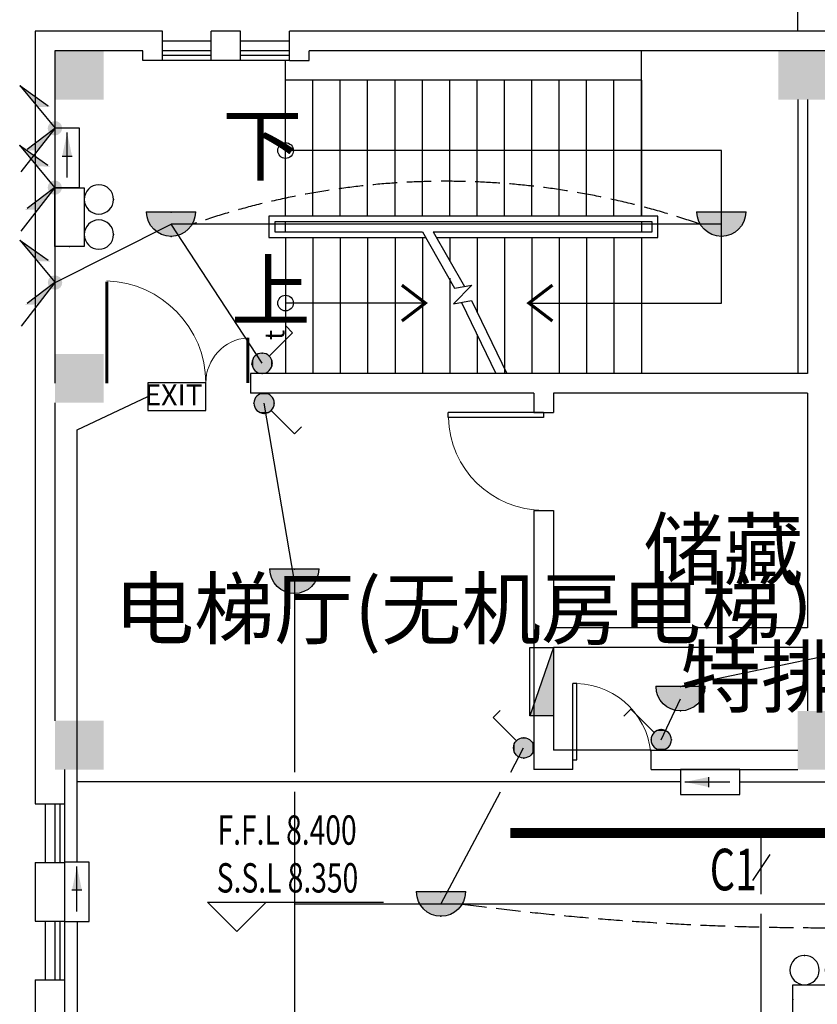
# Model space of a CAD drawing. Extents: x 1951357 to 2608284, y -163135 to 857128.
# Drawn here: x 2047211 to 2055371, y 187003 to 197070 of the extents above; entities that cross this region are included whole.
import ezdxf
from ezdxf.enums import TextEntityAlignment as Align

# ---------------------------------------------------------------- set-up
doc = ezdxf.new("R2010")
doc.units = 0
doc.header["$LTSCALE"] = 1000
doc.header["$MEASUREMENT"] = 0
doc.linetypes.add('DASH', pattern=[0.35, 0.25, -0.1])
doc.layers.get('0').update_dxf_attribs({"linetype": 'CONTINUOUS'})
for name, color, linetype in [('1EQUIP', 2, 'CONTINUOUS'), ('1文字', 2, 'CONTINUOUS'), ('A-STAIR', 53, 'CONTINUOUS'), ('COLUMN', 7, 'CONTINUOUS'), ('DIM_ELEV', 3, 'CONTINUOUS'), ('EQUIP', 2, 'CONTINUOUS'), ('EQUIP-照明', 2, 'CONTINUOUS'), ('JPS-XHS', 30, 'CONTINUOUS'), ('PUB_HATCH', 252, 'CONTINUOUS'), ('STAIR', 8, 'CONTINUOUS'), ('TEL_TEXT', 7, 'CONTINUOUS'), ('TEXT', 8, 'CONTINUOUS'), ('WALL', 7, 'CONTINUOUS'), ('WINDOW', 5, 'CONTINUOUS'), ('WIRE', 4, 'CONTINUOUS'), ('标高', 7, 'CONTINUOUS'), ('看线', 8, 'CONTINUOUS')]:
    doc.layers.add(name, color=color, linetype=linetype)
doc.styles.add('_TCH_DIM', font='SIMPLEX', dxfattribs={"width": 0.8, "height": 3.5, "bigfont": 'HZTXT'})
doc.styles.add('_TEL_DIM', font='SIMPLEX', dxfattribs={"width": 0.8, "height": 3.5, "bigfont": 'HZTXT'})
doc.styles.add('FS1', font='txt4', dxfattribs={"width": 0.8, "bigfont": 'fstxt'})
doc.styles.get("Standard").update_dxf_attribs({"font": 'GBENOR', "bigfont": 'GBCBIG'})

# ---------------------------------------------------------------- blocks, each defined once
blk = doc.blocks.new('$equip$00001168')
blk.add_line((-0.5, 0), (0.5, 0))
blk.add_arc((0, 0), 0.5, 180, 0)
for p in [(-0.5, 0), (0, 0), (0.5, 0), (0, -0.5)]:
    blk.add_point(p)
for points in [[(0.433, -0.25), (-0.433, -0.25), (0.5, 0), (-0.5, 0)], [(0.25, -0.433), (-0.25, -0.433), (0.433, -0.25), (-0.433, -0.25)], [(0, -0.5), (0, -0.5), (0.25, -0.433), (-0.25, -0.433)]]:
    blk.add_solid(points)
at = {"flags": 9}
blk.add_attdef('A', (0, 0), '', height=0.00002, dxfattribs=at)
blk = doc.blocks.new('$equip$00001962')
for p, q in [((0.147, 0.356), (0.625, 0.833)), ((0.625, 0.833), (0.766, 0.692))]:
    blk.add_line(p, q)
blk.add_circle((0, 0.208), 0.208)
for p in [(0, 0.417), (-0.208, 0.208), (0.208, 0.208), (0, 0)]:
    blk.add_point(p)
for points in [[(0, 0.417), (0, 0.417), (-0.104, 0.389), (0.104, 0.389)], [(-0.18, 0.313), (0.18, 0.313), (-0.208, 0.208), (0.208, 0.208)], [(-0.18, 0.104), (0.18, 0.104), (-0.208, 0.208), (0.208, 0.208)], [(-0.104, 0.389), (0.104, 0.389), (-0.18, 0.313), (0.18, 0.313)], [(-0.104, 0.028), (0.104, 0.028), (-0.18, 0.104), (0.18, 0.104)], [(0, 0), (0, 0), (-0.104, 0.028), (0.104, 0.028)]]:
    blk.add_solid(points)
at = {"layer": 'TEL_TEXT', "style": '_TEL_DIM', "flags": 1}
blk.add_attdef('A', text='', height=0.00002, dxfattribs=at).set_placement((0, 0), align=Align.MIDDLE_CENTER)
blk = doc.blocks.new('MEB端子箱')
at = {"layer": 'EQUIP'}
blk.add_lwpolyline([(-210, 200), (210, 200), (210, 0), (-210, 0)], close=True, dxfattribs=at)
at = {"layer": 'EQUIP', "style": 'FS1'}
blk.add_attdef('MEB', text='', height=150, dxfattribs=at).set_placement((23.5, 37), align=Align.CENTER)
blk = doc.blocks.new('$equip$00001822')
for p, q in [((0.147, 0.356), (0.625, 0.833)), ((0.625, 0.833), (0.766, 0.692))]:
    blk.add_line(p, q)
blk.add_circle((0, 0.208), 0.208)
for p in [(0, 0.417), (-0.208, 0.208), (0.208, 0.208), (-0.015, 0.001)]:
    blk.add_point(p)
for points in [[(0, 0.417), (0, 0.417), (-0.104, 0.389), (0.104, 0.389)], [(-0.18, 0.313), (0.18, 0.313), (-0.208, 0.208), (0.208, 0.208)], [(-0.18, 0.104), (0.18, 0.104), (-0.208, 0.208), (0.208, 0.208)], [(-0.104, 0.389), (0.104, 0.389), (-0.18, 0.313), (0.18, 0.313)], [(-0.104, 0.028), (0.104, 0.028), (-0.18, 0.104), (0.18, 0.104)], [(0, 0), (0, 0), (-0.104, 0.028), (0.104, 0.028)]]:
    blk.add_solid(points)
at = {"color": 7, "style": '_TEL_DIM'}
blk.add_attdef('$TEXT$', text='', height=0.4, dxfattribs=at).set_placement((0.581, 0.465), align=Align.MIDDLE_CENTER)
at = {"color": 7, "style": '_TEL_DIM', "flags": 1}
blk.add_attdef('A', text='', height=0.00002, dxfattribs=at).set_placement((0, 0), align=Align.MIDDLE_CENTER)
blk = doc.blocks.new('_LINKPT1')
blk.add_line((0, 0), (0, 0))
blk = doc.blocks.new('_Y29LZS')
for p, q in [((0.6, 0.5), (-0.6, 0.5)), ((-0.6, 0.5), (-0.6, 0)), ((0.6, 0), (0.6, 0.5)), ((-0.4, 0.25), (0.511, 0.25)), ((0.031, 0.149), (0.031, 0.351)), ((-0.6, 0), (0.6, 0))]:
    blk.add_line(p, q)
blk.add_solid([(0.031, 0.149), (0.511, 0.25), (0.031, 0.351)])
at = {"xscale": 0.003333333333333, "yscale": 0.003333333333333, "zscale": 0.003333333333333}
for p in [(0, 0.5), (-0.6, 0.25), (0.6, 0.25), (0, 0)]:
    blk.add_blockref('_LINKPT1', p, dxfattribs=at)
at = {"flags": 9}
blk.add_attdef('A', (0, 0), '', height=0.0000333, dxfattribs=at)
blk = doc.blocks.new('A$C6D8C3C1C')
at = {"layer": '1EQUIP', "xscale": -506, "yscale": 506, "zscale": 506, "rotation": 180}
blk.add_blockref('_Y29LZS', (-28, 126), dxfattribs=at)
blk = doc.blocks.new('$equip_U$00000013')
blk.add_lwpolyline([(-0.3, 0), (0.3, 0), (0.3, 0.3), (-0.3, 0.3)], close=True)
for centre in [(-0.18, 0.45), (0.18, 0.45)]:
    blk.add_circle(centre, 0.15)
for p in [(-0.18, 0.6), (0.18, 0.6), (-0.3, 0.15), (0.3, 0.15)]:
    blk.add_point(p)
at = {"style": '_TEL_DIM', "flags": 1}
blk.add_attdef('A', text='', height=0.00002, dxfattribs=at).set_placement((0, 0), align=Align.MIDDLE_CENTER)
blk = doc.blocks.new('A$C362E2344')
at = {"layer": 'EQUIP'}
h = blk.add_hatch(color=256, dxfattribs=at)
edge = h.paths.add_edge_path()
edge.add_ellipse((0, 0), major_axis=(-51.3, 51.3), ratio=1, start_angle=45, end_angle=225, ccw=False)
edge.add_ellipse((0, 0), major_axis=(51.3, 51.3), ratio=1, start_angle=-45, end_angle=135, ccw=False)
for q in [(0, 0), (232, 63)]:
    blk.add_line((446, 346), q, dxfattribs=at)
blk.add_solid([(446, 346), (217, 41), (223, 173)], dxfattribs=at)
blk = doc.blocks.new('A$C37575F24')
at = {"layer": 'EQUIP'}
h = blk.add_hatch(color=256, dxfattribs=at)
edge = h.paths.add_edge_path()
edge.add_ellipse((0, 0), major_axis=(-51.3, 51.3), ratio=1, start_angle=45, end_angle=225, ccw=False)
edge.add_ellipse((0, 0), major_axis=(51.3, 51.3), ratio=1, start_angle=-45, end_angle=135, ccw=False)
for q in [(346, -446), (282, -215)]:
    blk.add_line((0, 0), q, dxfattribs=at)
blk.add_solid([(0, 0), (305, -229), (173, -223)], dxfattribs=at)
blk = doc.blocks.new('柱子')
at = {"layer": 'PUB_HATCH'}
h = blk.add_hatch(color=256, dxfattribs=at)
h.paths.add_polyline_path([(0, 250), (-250, 250), (-250, 0), (0, 0)])
h.paths.add_polyline_path([(250, 250), (0, 250), (0, 0), (250, 0)])
h.paths.add_polyline_path([(250, 0), (0, 0), (0, -250), (250, -250)])
h.paths.add_polyline_path([(0, 0), (-250, 0), (-250, -250), (0, -250)])
blk = doc.blocks.new('ZHUZI2')
at = {"layer": 'PUB_HATCH'}
blk.add_hatch(color=256, dxfattribs=at).paths.add_polyline_path([(0, 600), (-500, 600), (-500, 0), (0, 0)])
blk = doc.blocks.new('$DorLib2D$00000025')
at = {"const_width": 0.02}
for points in [[(0.481, -0.0014), (0.481, 0.6906)], [(-0.481, 0.0014), (-0.481, 0.3084)]]:
    blk.add_lwpolyline(points, dxfattribs=at)
at = {"lineweight": 13}
for centre, radius, start, end in [((0.5046, -0.0019), 0.6987, 91.93969, 179.72377), ((-0.5008, 0.0026), 0.3067, 359.78987, 85.75083)]:
    blk.add_arc(centre, radius, start, end, dxfattribs=at)
blk = doc.blocks.new('$DorLib2D$00000001')
for p, q in [((0.45, 0.975), (0.5, 0.975)), ((0.45, 0), (0.45, 0.975)), ((0.5, 0), (0.5, 0.975)), ((0.5, 0), (0.45, 0))]:
    blk.add_line(p, q)
at = {"lineweight": 13}
blk.add_arc((0.475, 0), 0.975, 91.4693, 180, dxfattribs=at)
blk = doc.blocks.new('xhs-m')
at = {"layer": 'JPS-XHS'}
blk.add_hatch(color=256, dxfattribs=at).paths.add_polyline_path([(120, 350), (-120, 350), (120, -350)])
blk.add_line((120, -350), (-120, 350), dxfattribs=at)
blk.add_lwpolyline([(120, -350), (120, 350), (-120, 350), (-120, -350)], close=True, dxfattribs=at)

msp = doc.modelspace()

# ---------------------------------------------------------------- linework, layer by layer
at = {"layer": '1文字', "linetype": 'ByBlock'}
msp.add_line((2054884.1, 188536), (2054708.4, 188268.6), dxfattribs=at)
at = {"layer": 'A-STAIR'}
msp.add_line((2054389.6, 195732.8), (2049931.2, 195732.8), dxfattribs=at)
for points in [[(2052421.1, 194172.8), (2054389.6, 194172.8), (2054389.6, 195732.8)], [(2051361.3, 194172.8), (2049931.2, 194172.8)]]:
    msp.add_lwpolyline(points, dxfattribs=at)
at = {"layer": 'A-STAIR', "const_width": 32}
for points in [[(2051121.3, 194356.2), (2051361.3, 194172.9), (2051121.3, 193989.6)], [(2052661.2, 194356.2), (2052421.2, 194172.9), (2052661.2, 193989.6)]]:
    msp.add_lwpolyline(points, dxfattribs=at)
at = {"layer": 'A-STAIR'}
for centre in [(2049931.2, 195732.8), (2049931.2, 194172.8)]:
    msp.add_circle(centre, 80, dxfattribs=at)
at = {"layer": 'DIM_ELEV'}
for p, q in [((2049432.5, 187746), (2049132.5, 188046)), ((2049132.5, 188046), (2050932.5, 188046)), ((2049432.5, 187746), (2049732.5, 188046))]:
    msp.add_line(p, q, dxfattribs=at)
at = {"layer": 'EQUIP-照明', "const_width": 100}
msp.add_lwpolyline([(2094668.4, 188754.4), (2052229.5, 188754.4)], dxfattribs=at)
at = {"layer": 'STAIR'}
for p, q in [((2053571.2, 196452.8), (2053571.2, 196752.8)), ((2055171.2, 196752.8), (2053582.3, 196752.8)), ((2049931.2, 196452.8), (2049931.2, 196652.8)), ((2049931.2, 195062.8), (2049931.2, 196452.8)), ((2053571.2, 196452.8), (2049931.2, 196452.8)), ((2050211.2, 195062.8), (2050211.2, 196452.8)), ((2050491.2, 195062.8), (2050491.2, 196452.8)), ((2050771.2, 195062.8), (2050771.2, 196452.8)), ((2051051.2, 195062.8), (2051051.2, 196452.8)), ((2051331.2, 195062.8), (2051331.2, 196452.8)), ((2051611.2, 195062.8), (2051611.2, 196452.8)), ((2051891.2, 195062.8), (2051891.2, 196452.8)), ((2052171.2, 195062.8), (2052171.2, 196452.8)), ((2052451.2, 195062.8), (2052451.2, 196452.8)), ((2052731.2, 195062.8), (2052731.2, 196452.8)), ((2053011.2, 195062.8), (2053011.2, 196452.8)), ((2053291.2, 195062.8), (2053291.2, 196452.8)), ((2053571.2, 195062.8), (2053571.2, 196452.8)), ((2053571.2, 196452.8), (2053571.2, 195062.8)), ((2055171.2, 196252.8), (2055171.2, 193452.8)), ((2049761.2, 195062.8), (2049761.2, 194842.8)), ((2053741.2, 195062.8), (2049761.2, 195062.8)), ((2053741.2, 194842.8), (2053741.2, 195062.8)), ((2049821.2, 195002.8), (2049821.2, 194902.8)), ((2053681.2, 195002.8), (2049821.2, 195002.8)), ((2053571.2, 195002.8), (2049931.2, 195002.8)), ((2049931.2, 194902.8), (2049931.2, 195002.8)), ((2053571.2, 195002.8), (2053571.2, 194902.8)), ((2053681.2, 194902.8), (2053681.2, 195002.8)), ((2049761.2, 194842.8), (2051360.8, 194842.8)), ((2049821.2, 194902.8), (2051331.7, 194902.8)), ((2049931.2, 194902.8), (2051331.7, 194902.8)), ((2049931.2, 194842.8), (2049931.2, 193452.8)), ((2050211.2, 194842.8), (2050211.2, 193452.8)), ((2050491.2, 194842.8), (2050491.2, 193452.8)), ((2050771.2, 194842.8), (2050771.2, 193452.8)), ((2051051.2, 194842.8), (2051051.2, 193452.8)), ((2051331.2, 194842.8), (2051331.2, 193452.8)), ((2051331.7, 194902.8), (2051661.2, 194323.9)), ((2051442.8, 194902.8), (2053571.2, 194902.8)), ((2051442.8, 194902.8), (2051762.8, 194343.4)), ((2051442.8, 194902.8), (2053681.2, 194902.8)), ((2051471.9, 194842.8), (2053741.2, 194842.8)), ((2051611.2, 194842.8), (2051611.2, 194605.8)), ((2051891.2, 194842.8), (2051891.2, 194078.9)), ((2052171.2, 194842.8), (2052171.2, 193452.8)), ((2052451.2, 194842.8), (2052451.2, 193452.8)), ((2052731.2, 194842.8), (2052731.2, 193452.8)), ((2053011.2, 194842.8), (2053011.2, 193452.8)), ((2053291.2, 194842.8), (2053291.2, 193452.8)), ((2053571.2, 194842.8), (2053571.2, 193452.8)), ((2053571.2, 194842.8), (2053571.2, 193452.8)), ((2051611.2, 194426.8), (2051611.2, 193452.8)), ((2051836.4, 194357.6), (2051649.2, 194164.5)), ((2051661.2, 194323.9), (2051836.4, 194357.6)), ((2051649.2, 194164.5), (2051832.6, 194199.8)), ((2051730.9, 194180.2), (2052083.9, 193452.8)), ((2051832.6, 194199.8), (2052195.1, 193452.8)), ((2051891.2, 193849.9), (2051891.2, 193452.8))]:
    msp.add_line(p, q, dxfattribs=at)
at = {"layer": 'WALL'}
for p, q in [((2047371.2, 196952.8), (2047371.2, 189652.8)), ((2048671.2, 196952.8), (2047371.2, 196952.8)), ((2048671.2, 196652.8), (2048671.2, 196952.8)), ((2049171.2, 196652.8), (2049171.2, 196952.8)), ((2049471.2, 196952.8), (2049171.2, 196952.8)), ((2049471.2, 196652.8), (2049471.2, 196952.8)), ((2055671.2, 196952.8), (2049971.2, 196952.8)), ((2049971.2, 196652.8), (2049971.2, 196952.8)), ((2047571.2, 196752.8), (2047571.2, 193352.8)), ((2048471.2, 196752.8), (2047571.2, 196752.8)), ((2048471.2, 196652.8), (2048471.2, 196752.8)), ((2055471.2, 196752.8), (2050171.2, 196752.8)), ((2050171.2, 196652.8), (2050171.2, 196752.8)), ((2048671.2, 196652.8), (2048471.2, 196652.8)), ((2049471.2, 196652.8), (2049171.2, 196652.8)), ((2049971.2, 196652.8), (2050171.2, 196652.8)), ((2055271.2, 196252.8), (2055271.2, 193452.8)), ((2055271.2, 193452.8), (2049571.2, 193452.8)), ((2049571.2, 193452.8), (2049571.2, 193252.8)), ((2052471.2, 193252.8), (2049571.2, 193252.8)), ((2052471.2, 193252.8), (2052471.2, 193052.8)), ((2055271.2, 193252.8), (2052671.2, 193252.8)), ((2052671.2, 193252.8), (2052671.2, 193052.8)), ((2055271.2, 193252.8), (2055271.2, 190852.8)), ((2047571.2, 193152.8), (2047571.2, 189902.8)), ((2052471.2, 193052.8), (2052671.2, 193052.8)), ((2052471.2, 192052.8), (2052471.2, 189402.8)), ((2052471.2, 192052.8), (2052671.2, 192052.8)), ((2052671.2, 192052.8), (2052671.2, 190852.8)), ((2055271.2, 190852.8), (2052671.2, 190852.8)), ((2055271.2, 190652.8), (2052671.2, 190652.8)), ((2052671.2, 190652.8), (2052671.2, 189602.8)), ((2055271.2, 190652.8), (2055271.2, 190002.9)), ((2047371.2, 189652.8), (2047371.2, 189052.8)), ((2052871.2, 189602.8), (2052671.2, 189602.8)), ((2052871.2, 189402.8), (2052871.2, 189602.8)), ((2053671.2, 189402.8), (2053671.2, 189602.8)), ((2053671.2, 189602.8), (2055171.2, 189602.8)), ((2047671.2, 189402.9), (2047671.2, 189052.8)), ((2052871.2, 189402.8), (2052471.2, 189402.8)), ((2053671.2, 189402.8), (2055171.2, 189402.8)), ((2047371.2, 189052.8), (2047671.2, 189052.8)), ((2047371.2, 188452.8), (2047671.2, 188452.8)), ((2047371.2, 188452.8), (2047371.2, 187852.8)), ((2047671.2, 188452.8), (2047671.2, 187852.8)), ((2047371.2, 187852.8), (2047671.2, 187852.8)), ((2047371.2, 187252.8), (2047371.2, 186652.8)), ((2047371.2, 187252.8), (2047671.2, 187252.8)), ((2047671.2, 187252.8), (2047671.2, 186902.8))]:
    msp.add_line(p, q, dxfattribs=at)
at = {"layer": 'WINDOW'}
for p, q in [((2049171.2, 196752.8), (2048671.2, 196752.8)), ((2049971.2, 196752.8), (2049471.2, 196752.8)), ((2049171.2, 196702.8), (2048671.2, 196702.8)), ((2049171.2, 196652.8), (2048671.2, 196652.8)), ((2049971.2, 196702.8), (2049471.2, 196702.8)), ((2049971.2, 196652.8), (2049471.2, 196652.8)), ((2053671.2, 189602.8), (2052871.2, 189602.8)), ((2047571.2, 189052.8), (2047571.2, 188452.8)), ((2047621.2, 189052.8), (2047621.2, 188452.8)), ((2047671.2, 189052.8), (2047671.2, 188452.8)), ((2047571.2, 187852.8), (2047571.2, 187252.8)), ((2047621.2, 187852.8), (2047621.2, 187252.8)), ((2047671.2, 187852.8), (2047671.2, 187252.8))]:
    msp.add_line(p, q, dxfattribs=at)
at = {"layer": 'WIRE'}
for p, q in [((2047574, 194382.1), (2048759.8, 194978.9)), ((2049690.9, 193557), (2048759.8, 194978.9)), ((2054389.6, 194978.9), (2048759.8, 194978.9)), ((2047797.7, 192876.8), (2048521.8, 193217.5)), ((2050021.2, 191327.9), (2049711.3, 193148.7)), ((2047797.7, 189276.4), (2047797.7, 192876.8)), ((2050021.2, 191327.9), (2050021.2, 189376.4)), ((2056196.2, 190719.5), (2053971.2, 190252.9)), ((2053774.5, 189707.1), (2053971.2, 190127.9)), ((2052235.6, 189376.4), (2052367.1, 189624.5)), ((2053971.2, 189276.4), (2047797.7, 189276.4)), ((2047797.7, 188456.4), (2047797.7, 189276.4)), ((2054578.4, 189276.4), (2061189.7, 189276.4)), ((2050021.2, 189176.4), (2050021.2, 181352.8)), ((2051521.2, 188027.9), (2052129.7, 189176.4)), ((2054796.2, 188127.9), (2054796.2, 188754.4)), ((2051521.2, 188027.9), (2050021.2, 188027.9)), ((2060181.4, 188027.9), (2051521.2, 188027.9)), ((2054796.2, 185038.5), (2054796.2, 187927.9)), ((2047797.7, 187849.2), (2047797.7, 181452.8))]:
    msp.add_line(p, q, dxfattribs=at)
at = {"layer": 'WIRE', "color": 6, "linetype": 'DASH'}
for centre, radius, start, end in [((2051574.7, 187511), 7907.1, 70.81537, 109.18463), ((2055421.2, 215985.7), 28199.5, 262.49439, 277.50561)]:
    msp.add_arc(centre, radius, start, end, dxfattribs=at)
at = {"layer": '看线'}
for p, q in [((2055171.2, 196952.8), (2055171.2, 197752.8)), ((2048671.2, 196852.8), (2049171.2, 196852.8)), ((2049471.2, 196852.8), (2049971.2, 196852.8)), ((2047471.2, 189052.8), (2047471.2, 188452.8)), ((2047471.2, 187852.8), (2047471.2, 187252.8))]:
    msp.add_line(p, q, dxfattribs=at)

# ---------------------------------------------------------------- block references
at = {"layer": 'COLUMN'}
for p in [(2047821.2, 196502.8), (2055221.2, 196502.8), (2047821.2, 189652.8)]:
    msp.add_blockref('柱子', p, dxfattribs=at)
at = {"layer": 'COLUMN', "xscale": -1}
msp.add_blockref('柱子', (2047821.2, 193403), dxfattribs=at)
at = {"layer": 'EQUIP', "rotation": 91.83930719071304}
for p in [(2047573.2, 195961.3), (2047571.2, 195352.9), (2047574, 194382.1)]:
    msp.add_blockref('A$C362E2344', p, dxfattribs=at)
at = {"layer": 'EQUIP', "xscale": -1}
for name, p in [('A$C37575F24', (2047570.5, 195959.2)), ('A$C37575F24', (2047570.5, 195354.1)), ('A$C37575F24', (2047571.2, 194383.4)), ('A$C6D8C3C1C', (2054246.9, 189276.4))]:
    msp.add_blockref(name, p, dxfattribs=at)
at = {"layer": 'EQUIP', "xscale": -1, "rotation": 270}
for p in [(2047697, 195685.6), (2047797.7, 188180.8)]:
    msp.add_blockref('A$C6D8C3C1C', p, dxfattribs=at)
at = {"layer": 'EQUIP'}
ref = msp.add_blockref('MEB端子箱', (2048818.9, 193076), dxfattribs=dict(at, xscale=-1.414580326527357, yscale=1.414580326061696, zscale=1.414580326005))
ref.add_attrib('MEB', 'EXIT', dxfattribs={"height": 212.19, "style": 'FS1'}).set_placement((2048785.6, 193128.4), align=Align.CENTER)
at = {"layer": 'EQUIP-照明', "linetype": 'Continuous', "xscale": -1000, "yscale": 1000, "zscale": 1000, "rotation": 270}
msp.add_blockref('$equip_U$00000013', (2047571.2, 195052.9), dxfattribs=at)
at = {"layer": 'EQUIP-照明', "xscale": -500, "yscale": 500, "zscale": 500}
for name, p in [('$equip$00001168', (2048759.8, 195103.9)), ('$equip$00001168', (2054389.6, 195103.9)), ('$equip$00001168', (2050021.2, 191452.9)), ('$equip$00001168', (2053971.2, 190252.9)), ('$equip$00001962', (2053774.5, 189602.9)), ('$equip$00001168', (2051521.2, 188152.9))]:
    msp.add_blockref(name, p, dxfattribs=at)
at = {"layer": 'EQUIP-照明'}
ref = msp.add_blockref('$equip$00001822', (2049586.7, 193557), dxfattribs=dict(at, xscale=-500, yscale=500, zscale=500, rotation=270))
ref.add_attrib('$TEXT$', 't', dxfattribs={"layer": '0', "color": 7, "height": 200, "rotation": 90, "style": '_TEL_DIM'}).set_placement((2049819, 193847.3), align=Align.MIDDLE_CENTER)
at = {"layer": 'EQUIP-照明', "yscale": 500, "zscale": 500}
for p, xscale, rotation in [((2049711.3, 193252.9), -500, 180), ((2052471.2, 189624.5), 500, 90)]:
    msp.add_blockref('$equip$00001962', p, dxfattribs=dict(at, xscale=xscale, rotation=rotation))
at = {"layer": 'EQUIP-照明', "linetype": 'Continuous', "xscale": -1000, "yscale": 1000, "zscale": 1000}
msp.add_blockref('$equip_U$00000013', (2055421.2, 186902.8), dxfattribs=at)
at = {"layer": 'JPS-XHS', "xscale": -1, "rotation": 180}
msp.add_blockref('xhs-m', (2052551.2, 190302.8), dxfattribs=at)
at = {"layer": 'PUB_HATCH'}
msp.add_blockref('ZHUZI2', (2055671.2, 189402.8), dxfattribs=at)
at = {"layer": 'WINDOW'}
for name, p, xscale, yscale, zscale, rotation in [('$DorLib2D$00000025', (2048824.7, 193355.1), -1500, 1500, 1500, 359.99999999976), ('$DorLib2D$00000001', (2052571.3, 192552.8), 1000.000000000001, 1000, 1000.000000000001, 89.99999761818498), ('$DorLib2D$00000001', (2053271.2, 189502.8), 800, -800.0000000001164, -800.0000000001093, 180.0000000003502)]:
    msp.add_blockref(name, p, dxfattribs=dict(at, xscale=xscale, yscale=yscale, zscale=zscale, rotation=rotation))

# ---------------------------------------------------------------- texts
at = {"layer": '1文字', "linetype": 'ByBlock', "style": 'FS1', "width": 0.7}
msp.add_text('C1', height=425, dxfattribs=at).set_placement((2054270.7, 188380.6), align=Align.MIDDLE_LEFT)
at = {"layer": 'TEXT', "style": '_TCH_DIM'}
for s, p in [('下', (2049283, 195489.7)), ('上', (2049371, 193997.7)), ('储藏', (2053592.4, 191353.8)), ('电梯厅(无机房电梯）', (2048177, 190746.7)), ('特排水', (2053976.1, 190048.8))]:
    msp.add_text(s, height=600, dxfattribs=at).set_placement(p)
at = {"layer": '标高', "style": '_TCH_DIM', "width": 0.705882}
for s, p in [('F.F.L 8.400', (2049235.7, 188634.8)), ('S.S.L 8.350', (2049226.7, 188146))]:
    msp.add_text(s, height=300, dxfattribs=at).set_placement(p)

doc.saveas('drawing.dxf')
